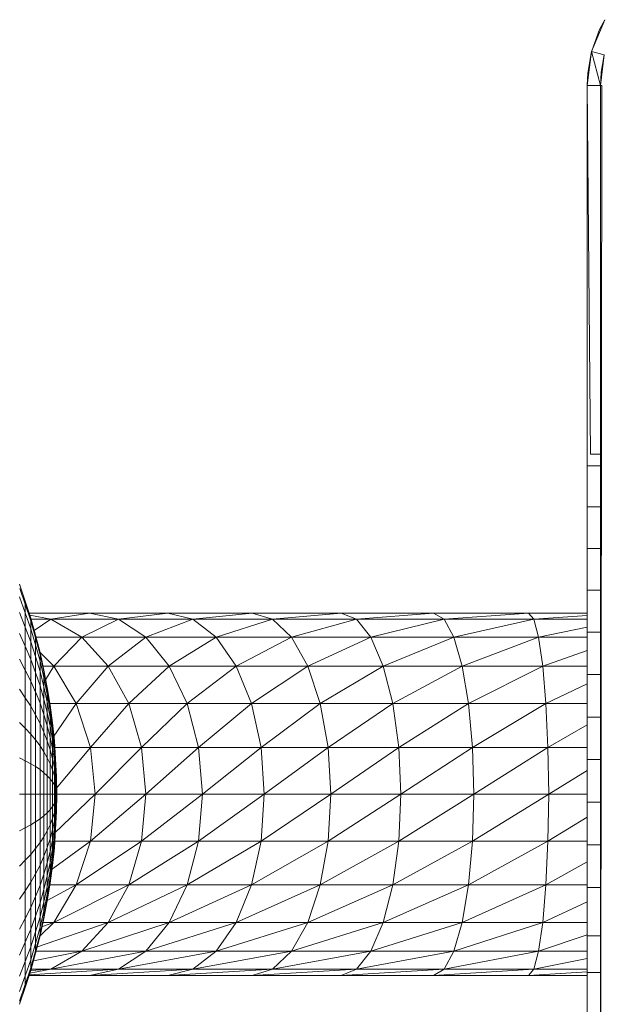
# Model space of a CAD drawing. Units: inches. Extents: x -44 to 6676, y -28 to 4724.
# Drawn here: x 1618 to 1738, y 1927 to 2131 of the extents above; entities that cross this region are included whole.
import ezdxf

# ---------------------------------------------------------------- set-up
doc = ezdxf.new("R2010")
doc.units = ezdxf.units.IN
doc.header["$MEASUREMENT"] = 0

# ---------------------------------------------------------------- blocks, each defined once
blk = doc.blocks.new('92_DWG-539997-Level 1')
at = {"lineweight": 9}
for p, q in [((53904.956, -1485.539), (53904.682, -1486.198)), ((53904.956, -1485.539), (53904.849, -1485.742)), ((53904.849, -1485.742), (53904.686, -1486.184)), ((53904.682, -1486.198), (53904.593, -1486.905)), ((53904.682, -1486.198), (53904.607, -1486.648)), ((53904.682, -1486.198), (53904.686, -1486.184)), ((53904.947, -1486.269), (53904.682, -1486.198)), ((53904.868, -1486.905), (53904.682, -1486.198)), ((53904.947, -1486.269), (53904.868, -1486.905)), ((53904.947, -1486.269), (53904.882, -1486.626)), ((53904.593, -1486.905), (53904.607, -1486.648)), ((53904.605, -1486.685), (53904.607, -1486.648)), ((53904.882, -1486.626), (53904.868, -1486.905)), ((53904.593, -1486.905), (53904.593, -1494.783)), ((53904.868, -1486.905), (53904.593, -1486.905)), ((53904.593, -1486.905), (53904.663, -1494.544)), ((53904.868, -1486.905), (53904.868, -1494.543)), ((53904.868, -1486.905), (53904.9, -1486.905)), ((53904.868, -1516.394), (53904.9, -1486.905)), ((53904.868, -1494.543), (53904.663, -1494.544)), ((53904.868, -1494.543), (53904.868, -1494.783)), ((53904.593, -1495.635), (53904.593, -1494.783)), ((53904.868, -1494.783), (53904.593, -1494.783)), ((53904.868, -1494.783), (53904.868, -1495.635)), ((53904.593, -1496.495), (53904.593, -1495.635)), ((53904.868, -1495.635), (53904.593, -1495.635)), ((53904.868, -1496.495), (53904.868, -1495.635)), ((53904.593, -1497.361), (53904.593, -1496.495)), ((53904.868, -1496.495), (53904.593, -1496.495)), ((53904.868, -1497.361), (53904.868, -1496.495)), ((53892.822, -1497.239), (53892.943, -1497.589)), ((53892.822, -1497.502), (53892.943, -1497.83)), ((53892.829, -1497.326), (53892.943, -1497.65)), ((53904.593, -1498.233), (53904.593, -1497.361)), ((53904.868, -1497.361), (53904.593, -1497.361)), ((53904.868, -1498.233), (53904.868, -1497.361)), ((53892.943, -1497.589), (53893.055, -1497.942)), ((53892.943, -1497.589), (53892.943, -1497.65)), ((53892.943, -1497.83), (53892.943, -1497.65)), ((53892.943, -1497.65), (53893.055, -1497.997)), ((53892.822, -1497.822), (53892.943, -1498.125)), ((53892.943, -1498.125), (53892.943, -1497.83)), ((53892.943, -1497.83), (53893.055, -1498.162)), ((53894.273, -1497.835), (53893.021, -1497.835)), ((53893.473, -1497.963), (53893.036, -1497.882)), ((53894.273, -1497.835), (53893.473, -1497.963)), ((53895.901, -1497.835), (53894.273, -1497.835)), ((53894.878, -1497.963), (53894.273, -1497.835)), ((53895.901, -1497.835), (53894.878, -1497.963)), ((53897.65, -1497.835), (53895.901, -1497.835)), ((53896.417, -1497.963), (53895.901, -1497.835)), ((53897.65, -1497.835), (53896.417, -1497.963)), ((53899.491, -1497.835), (53897.65, -1497.835)), ((53898.068, -1497.963), (53897.65, -1497.835)), ((53899.491, -1497.835), (53898.068, -1497.963)), ((53901.408, -1497.835), (53899.491, -1497.835)), ((53899.812, -1497.963), (53899.491, -1497.835)), ((53901.408, -1497.835), (53899.812, -1497.963)), ((53903.375, -1497.835), (53901.408, -1497.835)), ((53901.626, -1497.963), (53901.408, -1497.835)), ((53903.375, -1497.835), (53901.626, -1497.963)), ((53904.593, -1497.835), (53903.375, -1497.835)), ((53903.487, -1497.963), (53903.375, -1497.835)), ((53904.593, -1497.888), (53903.487, -1497.963)), ((53893.055, -1497.942), (53893.157, -1498.297)), ((53893.055, -1497.942), (53893.055, -1497.997)), ((53893.473, -1497.963), (53893.055, -1497.963)), ((53893.055, -1498.162), (53893.055, -1497.997)), ((53893.055, -1497.997), (53893.157, -1498.347)), ((53893.473, -1497.963), (53893.129, -1498.199)), ((53894.878, -1497.963), (53893.473, -1497.963)), ((53894.115, -1498.338), (53893.473, -1497.963)), ((53894.878, -1497.963), (53894.115, -1498.338)), ((53896.417, -1497.963), (53894.878, -1497.963)), ((53895.445, -1498.338), (53894.878, -1497.963)), ((53896.417, -1497.963), (53895.445, -1498.338)), ((53898.068, -1497.963), (53896.417, -1497.963)), ((53896.901, -1498.338), (53896.417, -1497.963)), ((53898.068, -1497.963), (53896.901, -1498.338)), ((53899.812, -1497.963), (53898.068, -1497.963)), ((53898.459, -1498.338), (53898.068, -1497.963)), ((53899.812, -1497.963), (53898.459, -1498.338)), ((53901.626, -1497.963), (53899.812, -1497.963)), ((53900.11, -1498.338), (53899.812, -1497.963)), ((53901.626, -1497.963), (53900.11, -1498.338)), ((53903.487, -1497.963), (53901.626, -1497.963)), ((53901.826, -1498.338), (53901.626, -1497.963)), ((53903.487, -1497.963), (53901.826, -1498.338)), ((53904.593, -1497.963), (53903.487, -1497.963)), ((53903.584, -1498.338), (53903.487, -1497.963)), ((53892.822, -1498.257), (53892.943, -1498.525)), ((53892.943, -1498.525), (53892.943, -1498.125)), ((53892.943, -1498.125), (53893.055, -1498.43)), ((53893.055, -1498.43), (53893.055, -1498.162)), ((53893.055, -1498.162), (53893.157, -1498.496)), ((53893.157, -1498.297), (53893.25, -1498.656)), ((53893.157, -1498.297), (53893.157, -1498.347)), ((53904.593, -1498.126), (53903.584, -1498.338)), ((53904.593, -1499.11), (53904.593, -1498.233)), ((53904.868, -1498.233), (53904.593, -1498.233)), ((53904.868, -1499.11), (53904.868, -1498.233)), ((53893.055, -1498.795), (53893.055, -1498.43)), ((53893.055, -1498.43), (53893.157, -1498.739)), ((53894.115, -1498.338), (53893.154, -1498.338)), ((53893.157, -1498.496), (53893.157, -1498.347)), ((53893.157, -1498.347), (53893.25, -1498.701)), ((53893.157, -1498.739), (53893.157, -1498.496)), ((53893.157, -1498.496), (53893.25, -1498.833)), ((53894.115, -1498.338), (53893.534, -1498.935)), ((53895.445, -1498.338), (53894.115, -1498.338)), ((53894.664, -1498.935), (53894.115, -1498.338)), ((53895.445, -1498.338), (53894.664, -1498.935)), ((53896.901, -1498.338), (53895.445, -1498.338)), ((53895.929, -1498.935), (53895.445, -1498.338)), ((53896.901, -1498.338), (53895.929, -1498.935)), ((53898.459, -1498.338), (53896.901, -1498.338)), ((53897.315, -1498.935), (53896.901, -1498.338)), ((53898.459, -1498.338), (53897.315, -1498.935)), ((53900.11, -1498.338), (53898.459, -1498.338)), ((53898.803, -1498.935), (53898.459, -1498.338)), ((53900.11, -1498.338), (53898.803, -1498.935)), ((53901.826, -1498.338), (53900.11, -1498.338)), ((53900.366, -1498.935), (53900.11, -1498.338)), ((53901.826, -1498.338), (53900.366, -1498.935)), ((53903.584, -1498.338), (53901.826, -1498.338)), ((53901.998, -1498.935), (53901.826, -1498.338)), ((53903.584, -1498.338), (53901.998, -1498.935)), ((53904.593, -1498.338), (53903.584, -1498.338)), ((53903.673, -1498.935), (53903.584, -1498.338)), ((53892.943, -1499.018), (53892.943, -1498.525)), ((53892.943, -1498.525), (53893.055, -1498.795)), ((53893.534, -1498.935), (53893.234, -1498.642)), ((53893.25, -1498.656), (53893.329, -1499.018)), ((53893.25, -1498.701), (53893.25, -1498.656)), ((53893.25, -1498.656), (53893.25, -1498.701)), ((53893.25, -1498.833), (53893.25, -1498.701)), ((53893.25, -1498.701), (53893.329, -1499.057)), ((53904.593, -1498.61), (53903.673, -1498.935)), ((53892.822, -1498.794), (53892.943, -1499.018)), ((53893.055, -1499.245), (53893.055, -1498.795)), ((53893.055, -1498.795), (53893.157, -1499.068)), ((53893.157, -1499.068), (53893.157, -1498.739)), ((53893.157, -1498.739), (53893.25, -1499.049)), ((53893.25, -1499.049), (53893.25, -1498.833)), ((53893.25, -1498.833), (53893.329, -1499.173)), ((53892.943, -1499.59), (53892.943, -1499.018)), ((53892.943, -1499.018), (53893.055, -1499.245)), ((53893.157, -1499.474), (53893.157, -1499.068)), ((53893.157, -1499.068), (53893.25, -1499.343)), ((53893.25, -1499.343), (53893.25, -1499.049)), ((53893.25, -1499.049), (53893.329, -1499.362)), ((53893.534, -1498.935), (53893.302, -1498.935)), ((53893.329, -1499.018), (53893.399, -1499.381)), ((53893.329, -1499.057), (53893.329, -1499.018)), ((53893.329, -1499.018), (53893.329, -1499.057)), ((53893.329, -1499.173), (53893.329, -1499.057)), ((53893.329, -1499.057), (53893.399, -1499.415)), ((53893.534, -1498.935), (53893.361, -1499.219)), ((53894.664, -1498.935), (53893.534, -1498.935)), ((53893.999, -1499.713), (53893.534, -1498.935)), ((53894.664, -1498.935), (53893.999, -1499.713)), ((53895.929, -1498.935), (53894.664, -1498.935)), ((53895.087, -1499.713), (53894.664, -1498.935)), ((53895.929, -1498.935), (53895.087, -1499.713)), ((53897.315, -1498.935), (53895.929, -1498.935)), ((53896.301, -1499.713), (53895.929, -1498.935)), ((53897.315, -1498.935), (53896.301, -1499.713)), ((53898.803, -1498.935), (53897.315, -1498.935)), ((53897.631, -1499.713), (53897.315, -1498.935)), ((53898.803, -1498.935), (53897.631, -1499.713)), ((53900.366, -1498.935), (53898.803, -1498.935)), ((53899.059, -1499.713), (53898.803, -1498.935)), ((53900.366, -1498.935), (53899.059, -1499.713)), ((53901.998, -1498.935), (53900.366, -1498.935)), ((53900.566, -1499.713), (53900.366, -1498.935)), ((53901.998, -1498.935), (53900.566, -1499.713)), ((53903.673, -1498.935), (53901.998, -1498.935)), ((53902.133, -1499.713), (53901.998, -1498.935)), ((53903.673, -1498.935), (53902.133, -1499.713)), ((53904.593, -1498.935), (53903.673, -1498.935)), ((53903.738, -1499.713), (53903.673, -1498.935)), ((53904.593, -1499.991), (53904.593, -1499.11)), ((53904.868, -1499.11), (53904.593, -1499.11)), ((53904.868, -1499.991), (53904.868, -1499.11)), ((53893.055, -1499.766), (53893.055, -1499.245)), ((53893.055, -1499.245), (53893.157, -1499.474)), ((53893.329, -1499.362), (53893.329, -1499.173)), ((53893.329, -1499.173), (53893.399, -1499.514)), ((53904.593, -1499.304), (53903.738, -1499.713)), ((53892.822, -1499.415), (53892.943, -1499.59)), ((53893.157, -1499.944), (53893.157, -1499.474)), ((53893.16, -1499.482), (53893.25, -1499.705)), ((53893.25, -1499.705), (53893.25, -1499.343)), ((53893.25, -1499.343), (53893.329, -1499.62)), ((53893.329, -1499.62), (53893.329, -1499.362)), ((53893.329, -1499.362), (53893.399, -1499.677)), ((53893.399, -1499.381), (53893.459, -1499.746)), ((53893.399, -1499.482), (53893.399, -1499.415)), ((53893.399, -1499.415), (53893.459, -1499.775)), ((53893.399, -1499.677), (53893.399, -1499.514)), ((53893.399, -1499.514), (53893.459, -1499.858)), ((53892.943, -1500.222), (53892.943, -1499.59)), ((53892.943, -1499.59), (53893.055, -1499.766)), ((53893.25, -1500.124), (53893.25, -1499.705)), ((53893.25, -1499.705), (53893.329, -1499.937)), ((53893.329, -1499.937), (53893.329, -1499.62)), ((53893.329, -1499.62), (53893.399, -1499.898)), ((53893.399, -1499.898), (53893.399, -1499.677)), ((53893.399, -1499.677), (53893.459, -1499.993)), ((53893.999, -1499.713), (53893.449, -1499.713)), ((53893.459, -1499.746), (53893.506, -1500.114)), ((53893.999, -1499.713), (53893.519, -1500.411)), ((53895.087, -1499.713), (53893.999, -1499.713)), ((53894.292, -1500.619), (53893.999, -1499.713)), ((53895.087, -1499.713), (53894.292, -1500.619)), ((53896.301, -1499.713), (53895.087, -1499.713)), ((53895.352, -1500.619), (53895.087, -1499.713)), ((53896.301, -1499.713), (53895.352, -1500.619)), ((53897.631, -1499.713), (53896.301, -1499.713)), ((53896.533, -1500.619), (53896.301, -1499.713)), ((53897.631, -1499.713), (53896.533, -1500.619)), ((53899.059, -1499.713), (53897.631, -1499.713)), ((53897.831, -1500.619), (53897.631, -1499.713)), ((53899.059, -1499.713), (53897.831, -1500.619)), ((53900.566, -1499.713), (53899.059, -1499.713)), ((53899.222, -1500.619), (53899.059, -1499.713)), ((53900.566, -1499.713), (53899.222, -1500.619)), ((53902.133, -1499.713), (53900.566, -1499.713)), ((53900.687, -1500.619), (53900.566, -1499.713)), ((53902.133, -1499.713), (53900.687, -1500.619)), ((53903.738, -1499.713), (53902.133, -1499.713)), ((53902.217, -1500.619), (53902.133, -1499.713)), ((53903.738, -1499.713), (53902.217, -1500.619)), ((53904.593, -1499.713), (53903.738, -1499.713)), ((53903.78, -1500.619), (53903.738, -1499.713)), ((53893.055, -1500.343), (53893.055, -1499.766)), ((53893.055, -1499.766), (53893.157, -1499.944)), ((53893.157, -1500.465), (53893.157, -1499.944)), ((53893.157, -1499.944), (53893.25, -1500.124)), ((53893.329, -1500.304), (53893.329, -1499.937)), ((53893.329, -1499.937), (53893.399, -1500.17)), ((53893.399, -1500.17), (53893.399, -1499.898)), ((53893.399, -1499.898), (53893.459, -1500.178)), ((53893.459, -1499.775), (53893.506, -1500.136)), ((53893.459, -1499.858), (53893.459, -1499.775)), ((53893.459, -1499.775), (53893.506, -1500.136)), ((53893.459, -1499.993), (53893.459, -1499.858)), ((53893.459, -1499.858), (53893.506, -1500.202)), ((53892.822, -1500.102), (53892.943, -1500.222)), ((53893.25, -1500.587), (53893.25, -1500.124)), ((53893.25, -1500.124), (53893.329, -1500.304)), ((53893.459, -1500.178), (53893.459, -1499.993)), ((53893.459, -1499.993), (53893.506, -1500.311)), ((53893.506, -1500.114), (53893.548, -1500.482)), ((53893.506, -1500.136), (53893.506, -1500.114)), ((53893.506, -1500.114), (53893.506, -1500.136)), ((53893.506, -1500.136), (53893.506, -1500.202)), ((53893.506, -1500.136), (53893.548, -1500.499)), ((53893.506, -1500.202), (53893.506, -1500.136)), ((53893.506, -1500.136), (53893.548, -1500.499)), ((53904.593, -1500.154), (53903.78, -1500.619)), ((53904.593, -1500.873), (53904.593, -1499.991)), ((53904.868, -1499.991), (53904.593, -1499.991)), ((53904.868, -1500.873), (53904.868, -1499.991)), ((53892.943, -1500.896), (53892.943, -1500.222)), ((53892.943, -1500.222), (53893.055, -1500.343)), ((53893.055, -1500.957), (53893.055, -1500.343)), ((53893.055, -1500.343), (53893.157, -1500.465)), ((53893.329, -1500.711), (53893.329, -1500.304)), ((53893.329, -1500.304), (53893.399, -1500.486)), ((53893.399, -1500.486), (53893.399, -1500.17)), ((53893.399, -1500.17), (53893.459, -1500.405)), ((53893.459, -1500.405), (53893.459, -1500.178)), ((53893.459, -1500.178), (53893.506, -1500.459)), ((53893.506, -1500.202), (53893.548, -1500.549)), ((53893.506, -1500.311), (53893.506, -1500.202)), ((53893.506, -1500.202), (53893.548, -1500.549)), ((53893.506, -1500.459), (53893.506, -1500.311)), ((53893.506, -1500.311), (53893.548, -1500.63)), ((53893.157, -1501.019), (53893.157, -1500.465)), ((53893.157, -1500.465), (53893.25, -1500.587)), ((53893.399, -1500.835), (53893.399, -1500.486)), ((53893.399, -1500.486), (53893.459, -1500.669)), ((53893.459, -1500.669), (53893.459, -1500.405)), ((53893.459, -1500.405), (53893.506, -1500.641)), ((53893.506, -1500.641), (53893.506, -1500.459)), ((53893.506, -1500.459), (53893.548, -1500.741)), ((53893.548, -1500.482), (53893.571, -1500.862)), ((53893.548, -1500.499), (53893.548, -1500.482)), ((53893.548, -1500.482), (53893.548, -1500.499)), ((53893.548, -1500.499), (53893.548, -1500.549)), ((53893.548, -1500.499), (53893.571, -1500.862)), ((53893.548, -1500.549), (53893.548, -1500.499)), ((53893.548, -1500.499), (53893.571, -1500.862)), ((53893.548, -1500.549), (53893.571, -1500.95)), ((53893.548, -1500.549), (53893.548, -1500.63)), ((53893.548, -1500.549), (53893.571, -1500.862)), ((53893.548, -1500.63), (53893.548, -1500.549)), ((53893.25, -1501.081), (53893.25, -1500.587)), ((53893.25, -1500.587), (53893.329, -1500.711)), ((53893.329, -1501.144), (53893.329, -1500.711)), ((53893.329, -1500.711), (53893.399, -1500.835)), ((53893.459, -1500.96), (53893.459, -1500.669)), ((53893.459, -1500.669), (53893.506, -1500.852)), ((53893.506, -1500.852), (53893.506, -1500.641)), ((53893.506, -1500.641), (53893.548, -1500.878)), ((53894.292, -1500.619), (53893.529, -1500.619)), ((53894.292, -1500.619), (53893.548, -1501.513)), ((53893.548, -1500.63), (53893.548, -1500.741)), ((53893.548, -1500.63), (53893.571, -1500.95)), ((53893.548, -1500.741), (53893.548, -1500.63)), ((53893.548, -1500.63), (53893.571, -1500.95)), ((53893.548, -1500.741), (53893.571, -1500.95)), ((53893.548, -1500.741), (53893.571, -1501.115)), ((53893.548, -1500.878), (53893.548, -1500.741)), ((53895.352, -1500.619), (53894.292, -1500.619)), ((53894.394, -1501.591), (53894.292, -1500.619)), ((53895.352, -1500.619), (53894.394, -1501.591)), ((53896.533, -1500.619), (53895.352, -1500.619)), ((53895.441, -1501.591), (53895.352, -1500.619)), ((53896.533, -1500.619), (53895.441, -1501.591)), ((53897.831, -1500.619), (53896.533, -1500.619)), ((53896.617, -1501.591), (53896.533, -1500.619)), ((53897.831, -1500.619), (53896.617, -1501.591)), ((53899.222, -1500.619), (53897.831, -1500.619)), ((53897.896, -1501.591), (53897.831, -1500.619)), ((53899.222, -1500.619), (53897.896, -1501.591)), ((53900.687, -1500.619), (53899.222, -1500.619)), ((53899.277, -1501.591), (53899.222, -1500.619)), ((53900.687, -1500.619), (53899.277, -1501.591)), ((53902.217, -1500.619), (53900.687, -1500.619)), ((53900.729, -1501.591), (53900.687, -1500.619)), ((53902.217, -1500.619), (53900.729, -1501.591)), ((53903.78, -1500.619), (53902.217, -1500.619)), ((53902.24, -1501.591), (53902.217, -1500.619)), ((53903.78, -1500.619), (53902.24, -1501.591)), ((53904.593, -1500.619), (53903.78, -1500.619)), ((53903.798, -1501.591), (53903.78, -1500.619)), ((53892.822, -1500.835), (53892.943, -1500.896)), ((53892.943, -1501.591), (53892.943, -1500.896)), ((53892.943, -1500.896), (53893.055, -1500.957)), ((53893.055, -1501.591), (53893.055, -1500.957)), ((53893.055, -1500.957), (53893.157, -1501.019)), ((53893.399, -1501.207), (53893.399, -1500.835)), ((53893.399, -1500.835), (53893.459, -1500.96)), ((53893.459, -1501.271), (53893.459, -1500.96)), ((53893.459, -1500.96), (53893.506, -1501.086)), ((53893.506, -1501.086), (53893.506, -1500.852)), ((53893.506, -1500.852), (53893.548, -1501.036)), ((53893.548, -1500.878), (53893.571, -1501.115)), ((53893.548, -1501.036), (53893.548, -1500.878)), ((53893.548, -1500.878), (53893.571, -1501.115)), ((53893.571, -1500.95), (53893.571, -1500.862)), ((53893.571, -1500.862), (53893.589, -1501.243)), ((53893.571, -1500.862), (53893.589, -1501.226)), ((53893.571, -1500.862), (53893.571, -1500.95)), ((53893.571, -1500.95), (53893.571, -1501.115)), ((53893.571, -1500.95), (53893.589, -1501.226)), ((53893.571, -1501.115), (53893.571, -1500.95)), ((53893.571, -1500.95), (53893.589, -1501.353)), ((53904.593, -1501.756), (53904.593, -1500.873)), ((53904.868, -1500.873), (53904.593, -1500.873)), ((53904.868, -1501.756), (53904.868, -1500.873)), ((53893.157, -1501.591), (53893.157, -1501.019)), ((53893.157, -1501.019), (53893.25, -1501.081)), ((53893.25, -1501.591), (53893.25, -1501.081)), ((53893.25, -1501.081), (53893.329, -1501.144)), ((53893.329, -1501.591), (53893.329, -1501.144)), ((53893.329, -1501.144), (53893.399, -1501.207)), ((53893.506, -1501.334), (53893.506, -1501.086)), ((53893.506, -1501.086), (53893.548, -1501.211)), ((53893.548, -1501.036), (53893.571, -1501.115)), ((53893.548, -1501.036), (53893.571, -1501.338)), ((53893.548, -1501.211), (53893.548, -1501.036)), ((53893.571, -1501.115), (53893.571, -1501.338)), ((53893.571, -1501.338), (53893.571, -1501.115)), ((53893.571, -1501.115), (53893.589, -1501.527)), ((53893.571, -1501.115), (53893.589, -1501.307)), ((53904.593, -1501.098), (53903.798, -1501.591)), ((53893.399, -1501.591), (53893.399, -1501.207)), ((53893.399, -1501.207), (53893.459, -1501.271)), ((53893.459, -1501.591), (53893.459, -1501.271)), ((53893.459, -1501.271), (53893.506, -1501.334)), ((53893.506, -1501.591), (53893.506, -1501.334)), ((53893.506, -1501.334), (53893.548, -1501.398)), ((53893.548, -1501.211), (53893.571, -1501.338)), ((53893.548, -1501.398), (53893.548, -1501.211)), ((53893.548, -1501.211), (53893.571, -1501.338)), ((53893.548, -1501.398), (53893.571, -1501.338)), ((53893.571, -1501.338), (53893.589, -1501.307)), ((53893.571, -1501.338), (53893.571, -1501.591)), ((53893.571, -1501.591), (53893.571, -1501.338)), ((53893.571, -1501.338), (53893.589, -1501.527)), ((53893.589, -1501.226), (53893.589, -1501.307)), ((53893.589, -1501.226), (53893.589, -1501.243)), ((53893.589, -1501.226), (53893.594, -1501.591)), ((53893.589, -1501.353), (53893.589, -1501.243)), ((53893.589, -1501.243), (53893.594, -1501.591)), ((53893.589, -1501.307), (53893.589, -1501.464)), ((53893.589, -1501.307), (53893.594, -1501.591)), ((53893.589, -1501.527), (53893.589, -1501.353)), ((53893.589, -1501.353), (53893.594, -1501.591)), ((53893.548, -1501.398), (53893.571, -1501.591)), ((53893.548, -1501.591), (53893.548, -1501.398)), ((53893.571, -1501.591), (53893.589, -1501.464)), ((53893.589, -1501.464), (53893.589, -1501.655)), ((53893.589, -1501.464), (53893.594, -1501.591)), ((53893.589, -1501.717), (53893.589, -1501.527)), ((53893.589, -1501.527), (53893.594, -1501.591)), ((53892.822, -1501.591), (53892.943, -1501.591)), ((53892.943, -1502.286), (53892.943, -1501.591)), ((53892.943, -1501.591), (53893.055, -1501.591)), ((53893.055, -1502.224), (53893.055, -1501.591)), ((53893.055, -1501.591), (53893.157, -1501.591)), ((53893.157, -1502.163), (53893.157, -1501.591)), ((53893.157, -1501.591), (53893.25, -1501.591)), ((53893.25, -1502.1), (53893.25, -1501.591)), ((53893.25, -1501.591), (53893.329, -1501.591)), ((53893.329, -1502.038), (53893.329, -1501.591)), ((53893.329, -1501.591), (53893.399, -1501.591)), ((53893.399, -1501.974), (53893.399, -1501.591)), ((53893.399, -1501.591), (53893.459, -1501.591)), ((53893.459, -1501.911), (53893.459, -1501.591)), ((53893.459, -1501.591), (53893.506, -1501.591)), ((53893.506, -1501.847), (53893.506, -1501.591)), ((53893.506, -1501.591), (53893.548, -1501.591)), ((53893.506, -1501.847), (53893.548, -1501.783)), ((53894.394, -1501.591), (53893.548, -1501.591)), ((53894.394, -1501.591), (53893.548, -1502.399)), ((53893.548, -1501.783), (53893.571, -1501.591)), ((53893.548, -1501.591), (53893.571, -1501.591)), ((53893.548, -1501.783), (53893.548, -1501.591)), ((53893.548, -1501.591), (53893.571, -1501.591)), ((53893.548, -1501.783), (53893.571, -1501.844)), ((53893.548, -1501.97), (53893.548, -1501.783)), ((53893.571, -1501.591), (53893.571, -1501.844)), ((53893.571, -1501.844), (53893.571, -1501.591)), ((53893.571, -1501.591), (53893.589, -1501.717)), ((53893.571, -1502.066), (53893.589, -1501.655)), ((53893.571, -1501.844), (53893.589, -1501.655)), ((53893.589, -1501.955), (53893.594, -1501.591)), ((53893.589, -1501.655), (53893.594, -1501.591)), ((53893.589, -1501.829), (53893.594, -1501.591)), ((53893.589, -1501.939), (53893.594, -1501.591)), ((53893.589, -1501.874), (53893.594, -1501.591)), ((53893.589, -1501.717), (53893.594, -1501.591)), ((53893.589, -1501.655), (53893.589, -1501.829)), ((53893.589, -1501.874), (53893.589, -1501.717)), ((53895.441, -1501.591), (53894.292, -1502.563)), ((53894.394, -1501.591), (53894.292, -1502.563)), ((53895.441, -1501.591), (53894.394, -1501.591)), ((53896.617, -1501.591), (53895.352, -1502.563)), ((53895.441, -1501.591), (53895.352, -1502.563)), ((53896.617, -1501.591), (53895.441, -1501.591)), ((53897.896, -1501.591), (53896.533, -1502.563)), ((53896.617, -1501.591), (53896.533, -1502.563)), ((53897.896, -1501.591), (53896.617, -1501.591)), ((53899.277, -1501.591), (53897.831, -1502.563)), ((53897.896, -1501.591), (53897.831, -1502.563)), ((53899.277, -1501.591), (53897.896, -1501.591)), ((53900.729, -1501.591), (53899.222, -1502.563)), ((53899.277, -1501.591), (53899.222, -1502.563)), ((53900.729, -1501.591), (53899.277, -1501.591)), ((53902.24, -1501.591), (53900.687, -1502.563)), ((53900.729, -1501.591), (53900.687, -1502.563)), ((53902.24, -1501.591), (53900.729, -1501.591)), ((53903.798, -1501.591), (53902.217, -1502.563)), ((53902.24, -1501.591), (53902.217, -1502.563)), ((53903.798, -1501.591), (53902.24, -1501.591)), ((53903.798, -1501.591), (53903.78, -1502.563)), ((53904.593, -1501.591), (53903.798, -1501.591)), ((53904.593, -1502.64), (53904.593, -1501.756)), ((53904.868, -1501.756), (53904.593, -1501.756)), ((53904.868, -1502.64), (53904.868, -1501.756)), ((53893.329, -1502.038), (53893.399, -1501.974)), ((53893.399, -1501.974), (53893.459, -1501.911)), ((53893.399, -1502.347), (53893.399, -1501.974)), ((53893.459, -1501.911), (53893.506, -1501.847)), ((53893.459, -1502.222), (53893.459, -1501.911)), ((53893.506, -1502.096), (53893.506, -1501.847)), ((53893.506, -1502.096), (53893.548, -1501.97)), ((53893.548, -1502.145), (53893.571, -1501.844)), ((53893.548, -1501.97), (53893.571, -1501.844)), ((53893.548, -1501.97), (53893.571, -1501.844)), ((53893.548, -1502.145), (53893.548, -1501.97)), ((53893.571, -1502.232), (53893.589, -1501.829)), ((53893.571, -1501.844), (53893.571, -1502.066)), ((53893.571, -1502.066), (53893.571, -1501.844)), ((53893.571, -1501.844), (53893.589, -1501.874)), ((53893.571, -1502.066), (53893.589, -1501.874)), ((53893.571, -1502.32), (53893.589, -1501.939)), ((53893.571, -1502.32), (53893.589, -1501.939)), ((53893.571, -1502.232), (53893.589, -1501.955)), ((53893.589, -1501.829), (53893.589, -1501.939)), ((53893.589, -1501.955), (53893.589, -1501.874)), ((53893.589, -1501.939), (53893.589, -1501.955)), ((53893.055, -1502.224), (53893.157, -1502.163)), ((53893.157, -1502.163), (53893.25, -1502.1)), ((53893.157, -1502.717), (53893.157, -1502.163)), ((53893.25, -1502.1), (53893.329, -1502.038)), ((53893.25, -1502.594), (53893.25, -1502.1)), ((53893.329, -1502.471), (53893.329, -1502.038)), ((53893.459, -1502.222), (53893.506, -1502.096)), ((53893.506, -1502.33), (53893.506, -1502.096)), ((53893.506, -1502.33), (53893.548, -1502.145)), ((53893.548, -1502.44), (53893.571, -1502.066)), ((53893.548, -1502.145), (53893.571, -1502.066)), ((53893.548, -1502.304), (53893.571, -1502.066)), ((53893.548, -1502.304), (53893.571, -1502.066)), ((53893.548, -1502.304), (53893.548, -1502.145)), ((53893.571, -1502.066), (53893.571, -1502.232)), ((53893.571, -1502.232), (53893.571, -1502.066)), ((53904.593, -1502.064), (53903.78, -1502.563)), ((53892.822, -1502.346), (53892.943, -1502.286)), ((53892.943, -1502.286), (53893.055, -1502.224)), ((53892.943, -1502.96), (53892.943, -1502.286)), ((53893.055, -1502.839), (53893.055, -1502.224)), ((53893.329, -1502.471), (53893.399, -1502.347)), ((53893.399, -1502.347), (53893.459, -1502.222)), ((53893.399, -1502.696), (53893.399, -1502.347)), ((53893.459, -1502.513), (53893.459, -1502.222)), ((53893.459, -1502.513), (53893.506, -1502.33)), ((53893.506, -1502.54), (53893.548, -1502.304)), ((53893.506, -1502.54), (53893.506, -1502.33)), ((53893.548, -1502.633), (53893.571, -1502.232)), ((53893.548, -1502.44), (53893.571, -1502.232)), ((53893.548, -1502.551), (53893.571, -1502.232)), ((53893.548, -1502.551), (53893.571, -1502.232)), ((53893.548, -1502.44), (53893.548, -1502.304)), ((53893.548, -1502.7), (53893.571, -1502.32)), ((53893.548, -1502.633), (53893.571, -1502.32)), ((53893.548, -1502.683), (53893.571, -1502.32)), ((53893.548, -1502.683), (53893.571, -1502.32)), ((53893.571, -1502.232), (53893.571, -1502.32)), ((53893.571, -1502.32), (53893.571, -1502.232)), ((53893.157, -1502.717), (53893.25, -1502.594)), ((53893.25, -1502.594), (53893.329, -1502.471)), ((53893.25, -1503.058), (53893.25, -1502.594)), ((53893.329, -1502.877), (53893.329, -1502.471)), ((53893.399, -1502.696), (53893.459, -1502.513)), ((53893.459, -1502.776), (53893.459, -1502.513)), ((53893.459, -1502.776), (53893.506, -1502.54)), ((53894.292, -1502.563), (53893.482, -1503.158)), ((53893.506, -1502.723), (53893.548, -1502.44)), ((53893.506, -1502.723), (53893.506, -1502.54)), ((53893.506, -1502.87), (53893.548, -1502.551)), ((53893.506, -1502.87), (53893.548, -1502.551)), ((53894.292, -1502.563), (53893.529, -1502.563)), ((53893.548, -1502.44), (53893.548, -1502.551)), ((53893.548, -1502.551), (53893.548, -1502.44)), ((53893.548, -1502.551), (53893.548, -1502.633)), ((53893.548, -1502.633), (53893.548, -1502.551)), ((53895.352, -1502.563), (53893.999, -1503.469)), ((53893.999, -1503.469), (53894.292, -1502.563)), ((53895.352, -1502.563), (53894.292, -1502.563)), ((53896.533, -1502.563), (53895.087, -1503.469)), ((53895.087, -1503.469), (53895.352, -1502.563)), ((53896.533, -1502.563), (53895.352, -1502.563)), ((53897.831, -1502.563), (53896.301, -1503.469)), ((53896.301, -1503.469), (53896.533, -1502.563)), ((53897.831, -1502.563), (53896.533, -1502.563)), ((53899.222, -1502.563), (53897.631, -1503.469)), ((53897.631, -1503.469), (53897.831, -1502.563)), ((53899.222, -1502.563), (53897.831, -1502.563)), ((53900.687, -1502.563), (53899.059, -1503.469)), ((53899.059, -1503.469), (53899.222, -1502.563)), ((53900.687, -1502.563), (53899.222, -1502.563)), ((53902.217, -1502.563), (53900.566, -1503.469)), ((53900.566, -1503.469), (53900.687, -1502.563)), ((53902.217, -1502.563), (53900.687, -1502.563)), ((53903.78, -1502.563), (53902.133, -1503.469)), ((53902.133, -1503.469), (53902.217, -1502.563)), ((53903.78, -1502.563), (53902.217, -1502.563)), ((53903.738, -1503.469), (53903.78, -1502.563)), ((53904.593, -1502.563), (53903.78, -1502.563)), ((53893.055, -1502.839), (53893.157, -1502.717)), ((53893.157, -1503.237), (53893.157, -1502.717)), ((53893.329, -1502.877), (53893.399, -1502.696)), ((53893.399, -1503.011), (53893.399, -1502.717)), ((53893.399, -1503.011), (53893.459, -1502.776)), ((53893.459, -1503.004), (53893.506, -1502.723)), ((53893.459, -1503.004), (53893.459, -1502.776)), ((53893.506, -1502.979), (53893.548, -1502.633)), ((53893.506, -1502.979), (53893.548, -1502.633)), ((53893.506, -1503.046), (53893.548, -1502.683)), ((53893.506, -1503.046), (53893.548, -1502.683)), ((53893.506, -1503.068), (53893.548, -1502.7)), ((53893.506, -1502.87), (53893.506, -1502.723)), ((53893.548, -1502.633), (53893.548, -1502.683)), ((53893.548, -1502.683), (53893.548, -1502.633)), ((53893.548, -1502.683), (53893.548, -1502.7)), ((53893.548, -1502.7), (53893.548, -1502.683)), ((53904.593, -1503.523), (53904.593, -1502.64)), ((53904.868, -1502.64), (53904.593, -1502.64)), ((53904.868, -1503.523), (53904.868, -1502.64)), ((53892.822, -1503.079), (53892.943, -1502.96)), ((53892.943, -1502.96), (53893.055, -1502.839)), ((53892.943, -1503.592), (53892.943, -1502.96)), ((53893.055, -1503.415), (53893.055, -1502.839)), ((53893.25, -1503.058), (53893.329, -1502.877)), ((53893.329, -1503.245), (53893.329, -1502.877)), ((53893.329, -1503.245), (53893.399, -1503.011)), ((53893.399, -1503.284), (53893.459, -1503.004)), ((53893.399, -1503.284), (53893.399, -1503.011)), ((53893.459, -1503.188), (53893.506, -1502.87)), ((53893.459, -1503.324), (53893.506, -1502.979)), ((53893.459, -1503.188), (53893.459, -1503.004)), ((53893.506, -1502.979), (53893.506, -1502.87)), ((53893.506, -1502.979), (53893.506, -1503.046)), ((53893.506, -1503.046), (53893.506, -1502.979)), ((53904.593, -1502.993), (53903.738, -1503.469)), ((53893.157, -1503.237), (53893.25, -1503.058)), ((53893.25, -1503.477), (53893.25, -1503.058)), ((53893.399, -1503.504), (53893.459, -1503.188)), ((53893.459, -1503.407), (53893.506, -1503.046)), ((53893.459, -1503.407), (53893.506, -1503.046)), ((53893.459, -1503.435), (53893.506, -1503.068)), ((53893.459, -1503.324), (53893.459, -1503.188)), ((53893.506, -1503.046), (53893.506, -1503.068)), ((53893.506, -1503.068), (53893.506, -1503.046)), ((53892.943, -1503.592), (53893.055, -1503.415)), ((53893.055, -1503.415), (53893.157, -1503.237)), ((53893.055, -1503.937), (53893.055, -1503.415)), ((53893.157, -1503.708), (53893.157, -1503.237)), ((53893.25, -1503.477), (53893.329, -1503.245)), ((53893.329, -1503.562), (53893.329, -1503.245)), ((53893.329, -1503.562), (53893.399, -1503.284)), ((53893.399, -1503.504), (53893.399, -1503.284)), ((53893.399, -1503.667), (53893.459, -1503.324)), ((53893.399, -1503.767), (53893.459, -1503.407)), ((53893.459, -1503.407), (53893.459, -1503.324)), ((53892.822, -1503.767), (53892.943, -1503.592)), ((53892.943, -1504.163), (53892.943, -1503.592)), ((53893.157, -1503.708), (53893.25, -1503.477)), ((53893.25, -1503.839), (53893.25, -1503.477)), ((53893.25, -1503.839), (53893.329, -1503.562)), ((53893.329, -1503.819), (53893.329, -1503.562)), ((53893.334, -1503.795), (53893.399, -1503.504)), ((53893.999, -1503.469), (53893.393, -1503.794)), ((53893.399, -1503.801), (53893.459, -1503.435)), ((53893.399, -1503.667), (53893.399, -1503.504)), ((53893.999, -1503.469), (53893.449, -1503.469)), ((53895.087, -1503.469), (53893.534, -1504.246)), ((53893.534, -1504.246), (53893.999, -1503.469)), ((53895.087, -1503.469), (53893.999, -1503.469)), ((53896.301, -1503.469), (53894.664, -1504.246)), ((53894.664, -1504.246), (53895.087, -1503.469)), ((53896.301, -1503.469), (53895.087, -1503.469)), ((53897.631, -1503.469), (53895.929, -1504.246)), ((53895.929, -1504.246), (53896.301, -1503.469)), ((53897.631, -1503.469), (53896.301, -1503.469)), ((53899.059, -1503.469), (53897.315, -1504.246)), ((53897.315, -1504.246), (53897.631, -1503.469)), ((53899.059, -1503.469), (53897.631, -1503.469)), ((53900.566, -1503.469), (53898.803, -1504.246)), ((53898.803, -1504.246), (53899.059, -1503.469)), ((53900.566, -1503.469), (53899.059, -1503.469)), ((53902.133, -1503.469), (53900.366, -1504.246)), ((53900.366, -1504.246), (53900.566, -1503.469)), ((53902.133, -1503.469), (53900.566, -1503.469)), ((53903.738, -1503.469), (53901.998, -1504.246)), ((53901.998, -1504.246), (53902.133, -1503.469)), ((53903.738, -1503.469), (53902.133, -1503.469)), ((53903.673, -1504.246), (53903.738, -1503.469)), ((53904.593, -1503.469), (53903.738, -1503.469)), ((53904.593, -1504.261), (53904.593, -1503.523)), ((53904.868, -1503.523), (53904.593, -1503.523)), ((53904.868, -1503.523), (53904.868, -1504.261)), ((53893.055, -1503.937), (53893.157, -1503.708)), ((53893.157, -1504.114), (53893.157, -1503.708)), ((53893.25, -1504.132), (53893.329, -1503.819)), ((53893.329, -1504.009), (53893.399, -1503.667)), ((53893.329, -1504.125), (53893.399, -1503.767)), ((53893.329, -1504.164), (53893.399, -1503.801)), ((53893.329, -1504.009), (53893.329, -1503.819)), ((53893.399, -1503.767), (53893.399, -1503.667)), ((53893.399, -1503.795), (53893.399, -1503.801)), ((53893.399, -1503.801), (53893.399, -1503.795)), ((53904.593, -1503.823), (53903.673, -1504.246)), ((53892.943, -1504.163), (53893.055, -1503.937)), ((53893.055, -1504.386), (53893.055, -1503.937)), ((53893.157, -1504.114), (53893.25, -1503.839)), ((53893.25, -1504.132), (53893.25, -1503.839)), ((53893.25, -1504.348), (53893.329, -1504.009)), ((53893.329, -1504.125), (53893.329, -1504.009)), ((53892.822, -1504.388), (53892.943, -1504.163)), ((53892.943, -1504.657), (53892.943, -1504.163)), ((53893.055, -1504.386), (53893.157, -1504.114)), ((53893.157, -1504.443), (53893.157, -1504.114)), ((53893.157, -1504.443), (53893.25, -1504.132)), ((53893.25, -1504.481), (53893.329, -1504.125)), ((53893.25, -1504.348), (53893.25, -1504.132)), ((53893.25, -1504.525), (53893.329, -1504.164)), ((53893.329, -1504.125), (53893.329, -1504.164)), ((53893.329, -1504.164), (53893.329, -1504.125)), ((53892.943, -1504.657), (53893.055, -1504.386)), ((53893.055, -1504.751), (53893.055, -1504.386)), ((53893.157, -1504.685), (53893.25, -1504.348)), ((53894.664, -1504.246), (53893.177, -1504.757)), ((53893.234, -1504.54), (53893.534, -1504.246)), ((53893.25, -1504.481), (53893.25, -1504.348)), ((53893.534, -1504.246), (53893.282, -1504.338)), ((53893.534, -1504.246), (53893.302, -1504.246)), ((53894.664, -1504.246), (53893.534, -1504.246)), ((53895.929, -1504.246), (53894.115, -1504.843)), ((53894.115, -1504.843), (53894.664, -1504.246)), ((53895.929, -1504.246), (53894.664, -1504.246)), ((53897.315, -1504.246), (53895.445, -1504.843)), ((53895.445, -1504.843), (53895.929, -1504.246)), ((53897.315, -1504.246), (53895.929, -1504.246)), ((53898.803, -1504.246), (53896.901, -1504.843)), ((53896.901, -1504.843), (53897.315, -1504.246)), ((53898.803, -1504.246), (53897.315, -1504.246)), ((53900.366, -1504.246), (53898.459, -1504.843)), ((53898.459, -1504.843), (53898.803, -1504.246)), ((53900.366, -1504.246), (53898.803, -1504.246)), ((53901.998, -1504.246), (53900.11, -1504.843)), ((53900.11, -1504.843), (53900.366, -1504.246)), ((53901.998, -1504.246), (53900.366, -1504.246)), ((53903.673, -1504.246), (53901.826, -1504.843)), ((53901.826, -1504.843), (53901.998, -1504.246)), ((53903.673, -1504.246), (53901.998, -1504.246)), ((53903.584, -1504.843), (53903.673, -1504.246)), ((53904.593, -1504.246), (53903.673, -1504.246)), ((53904.593, -1504.261), (53904.593, -1504.527)), ((53904.868, -1504.261), (53904.868, -1504.527)), ((53893.055, -1504.751), (53893.157, -1504.443)), ((53893.157, -1504.685), (53893.157, -1504.443)), ((53893.157, -1504.834), (53893.25, -1504.481)), ((53893.157, -1504.884), (53893.25, -1504.525)), ((53893.25, -1504.481), (53893.25, -1504.525)), ((53893.25, -1504.525), (53893.25, -1504.481)), ((53904.593, -1504.505), (53903.584, -1504.843)), ((53904.593, -1505.286), (53904.593, -1504.527)), ((53904.868, -1504.527), (53904.593, -1504.527)), ((53904.868, -1504.527), (53904.868, -1505.286)), ((53892.822, -1504.924), (53892.943, -1504.657)), ((53892.943, -1505.057), (53892.943, -1504.657)), ((53892.943, -1505.057), (53893.055, -1504.751)), ((53893.055, -1505.02), (53893.157, -1504.685)), ((53893.055, -1505.02), (53893.055, -1504.751)), ((53893.055, -1505.185), (53893.157, -1504.834)), ((53894.115, -1504.843), (53893.112, -1505.042)), ((53894.115, -1504.843), (53893.154, -1504.843)), ((53893.157, -1504.834), (53893.157, -1504.685)), ((53893.157, -1504.884), (53893.157, -1504.834)), ((53895.445, -1504.843), (53893.473, -1505.218)), ((53893.473, -1505.218), (53894.115, -1504.843)), ((53895.445, -1504.843), (53894.115, -1504.843)), ((53896.901, -1504.843), (53894.878, -1505.218)), ((53894.878, -1505.218), (53895.445, -1504.843)), ((53896.901, -1504.843), (53895.445, -1504.843)), ((53898.459, -1504.843), (53896.417, -1505.218)), ((53896.417, -1505.218), (53896.901, -1504.843)), ((53898.459, -1504.843), (53896.901, -1504.843)), ((53900.11, -1504.843), (53898.068, -1505.218)), ((53898.068, -1505.218), (53898.459, -1504.843)), ((53900.11, -1504.843), (53898.459, -1504.843)), ((53901.826, -1504.843), (53899.812, -1505.218)), ((53899.812, -1505.218), (53900.11, -1504.843)), ((53901.826, -1504.843), (53900.11, -1504.843)), ((53903.584, -1504.843), (53901.626, -1505.218)), ((53901.626, -1505.218), (53901.826, -1504.843)), ((53903.584, -1504.843), (53901.826, -1504.843)), ((53903.487, -1505.218), (53903.584, -1504.843)), ((53904.593, -1504.843), (53903.584, -1504.843)), ((53892.943, -1505.352), (53893.055, -1505.02)), ((53893.055, -1505.24), (53893.157, -1504.884)), ((53893.055, -1505.185), (53893.055, -1505.02)), ((53904.593, -1504.997), (53903.487, -1505.218)), ((53892.822, -1505.359), (53892.943, -1505.057)), ((53892.943, -1505.352), (53892.943, -1505.057)), ((53892.943, -1505.532), (53893.055, -1505.185)), ((53892.943, -1505.593), (53893.055, -1505.24)), ((53894.878, -1505.218), (53893.026, -1505.332)), ((53893.036, -1505.3), (53893.473, -1505.218)), ((53893.055, -1505.24), (53893.055, -1505.185)), ((53893.473, -1505.218), (53893.055, -1505.245)), ((53893.473, -1505.218), (53893.055, -1505.218)), ((53894.878, -1505.218), (53893.473, -1505.218)), ((53896.417, -1505.218), (53894.273, -1505.346)), ((53894.273, -1505.346), (53894.878, -1505.218)), ((53896.417, -1505.218), (53894.878, -1505.218)), ((53898.068, -1505.218), (53895.901, -1505.346)), ((53895.901, -1505.346), (53896.417, -1505.218)), ((53898.068, -1505.218), (53896.417, -1505.218)), ((53899.812, -1505.218), (53897.65, -1505.346)), ((53897.65, -1505.346), (53898.068, -1505.218)), ((53899.812, -1505.218), (53898.068, -1505.218)), ((53901.626, -1505.218), (53899.491, -1505.346)), ((53899.491, -1505.346), (53899.812, -1505.218)), ((53901.626, -1505.218), (53899.812, -1505.218)), ((53903.487, -1505.218), (53901.408, -1505.346)), ((53901.408, -1505.346), (53901.626, -1505.218)), ((53903.487, -1505.218), (53901.626, -1505.218)), ((53903.375, -1505.346), (53903.487, -1505.218)), ((53904.593, -1505.218), (53903.487, -1505.218)), ((53892.822, -1505.68), (53892.943, -1505.352)), ((53892.943, -1505.532), (53892.943, -1505.352)), ((53894.273, -1505.346), (53893.021, -1505.346)), ((53895.901, -1505.346), (53894.273, -1505.346)), ((53897.65, -1505.346), (53895.901, -1505.346)), ((53899.491, -1505.346), (53897.65, -1505.346)), ((53901.408, -1505.346), (53899.491, -1505.346)), ((53903.375, -1505.346), (53901.408, -1505.346)), ((53904.593, -1505.268), (53903.375, -1505.346)), ((53904.593, -1505.346), (53903.375, -1505.346)), ((53904.593, -1505.286), (53904.593, -1506.162)), ((53904.868, -1505.286), (53904.593, -1505.286)), ((53904.868, -1505.286), (53904.868, -1506.162)), ((53892.822, -1505.876), (53892.943, -1505.532)), ((53892.822, -1505.942), (53892.943, -1505.593)), ((53892.943, -1505.593), (53892.943, -1505.532))]:
    blk.add_line(p, q, dxfattribs=at)

msp = doc.modelspace()

# ---------------------------------------------------------------- block references
at = {"lineweight": 9, "xscale": 10, "yscale": 10, "zscale": 10}
msp.add_blockref('92_DWG-539997-Level 1', (-537310.75, 16986.25), dxfattribs=at)

doc.saveas('drawing.dxf')
